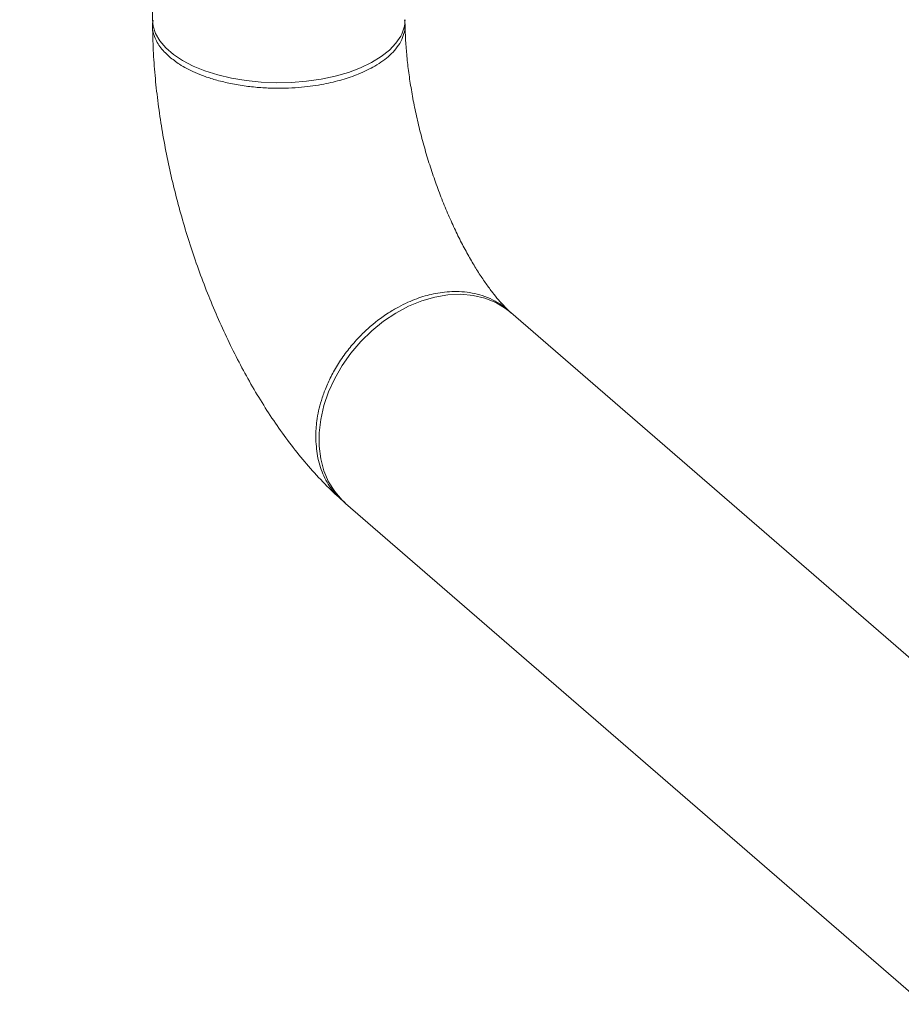
# Model space of a CAD drawing. Extents: x 19.1 to 29.8, y 0.6 to 8.7.
# Drawn here: x 26.6 to 26.7, y 5.3 to 5.5 of the extents above; entities that cross this region are included whole.
import ezdxf
from ezdxf import colors
from ezdxf.entities.mleader import LeaderData, LeaderLine
from ezdxf.math import Vec2, Vec3

# ---------------------------------------------------------------- set-up
doc = ezdxf.new("R2010")
doc.units = 0
doc.header["$MEASUREMENT"] = 0
doc.layers.get('0').update_dxf_attribs({"linetype": 'CONTINUOUS'})
doc.layers.add('D7', color=7, linetype='CONTINUOUS')

# ---------------------------------------------------------------- blocks, each defined once
blk = doc.blocks.new('A$C5DA616C1')
at = {"lineweight": 15}
for p, q in [((6.321995131968524, 2.733234724155844), (6.321995131968524, 2.53029593627935)), ((6.463129822460129, 2.410796837763449), (6.378180858142475, 2.484364798887695)), ((6.352267527612593, 2.454442665579224), (6.442953036410163, 2.375906711205413))]:
    blk.add_line(p, q, dxfattribs=at)
at = {"lineweight": 15, "flags": 128}
for points in [[(6.360903974538527, 2.52773465046233), (6.360147106496438, 2.526601199435472), (6.359122510273014, 2.525521654671063), (6.357845303229194, 2.524511670427563), (6.356333691333237, 2.523585986127204), (6.354610233234549, 2.52275811384755), (6.352699390713344, 2.522040308612317), (6.350629548767007, 2.521442796709872), (6.348431021722821, 2.520974329132715), (6.346135206469146, 2.520641937136405), (6.343776237634973, 2.520450281023523), (6.341388120734681, 2.520402177384131), (6.339005996241969, 2.520498286587278), (6.336664367454521, 2.520737278624834), (6.334397465400809, 2.521115712645869), (6.332238206518216, 2.521627961869353), (6.330218140254761, 2.522266650068161), (6.328366771654043, 2.52302245601614), (6.32671119644851, 2.52388423395371), (6.325275514400719, 2.524839521649191), (6.324080490595836, 2.525874442622369), (6.32314372479529, 2.52697375503268), (6.322478673672446, 2.528121698448187), (6.322095459223139, 2.529301098188386), (6.321995131968524, 2.53029593627935)], [(6.378180858142475, 2.484364798887695), (6.377343911742646, 2.485022239588535), (6.375794663327884, 2.485947527250572), (6.374091302969806, 2.486631579868233), (6.372258725674644, 2.48706443694017), (6.370323350632692, 2.487239689834855), (6.368313798633398, 2.487154920789552), (6.366259029173822, 2.486811239232098), (6.364189187227471, 2.486213727329645), (6.36213458712167, 2.485371136074717), (6.360124865768601, 2.484295640844048), (6.358189660080424, 2.48300304753613), (6.356356913431473, 2.4815121025813), (6.354653553073408, 2.479844614402378), (6.353104304658647, 2.478024867751039), (6.351731861594242, 2.476079418565327), (6.350556038272902, 2.474036595497875), (6.349594108780575, 2.47192620606171), (6.348860129481313, 2.469779044708247), (6.348364769663529, 2.467626415262298), (6.348115311539896, 2.465499712829891), (6.348115311539896, 2.463429929098906), (6.348364769663529, 2.461447251381319), (6.348860129481313, 2.459580612767214), (6.349594108780575, 2.457857214559755), (6.350556038272902, 2.456302200667233), (6.351731861594242, 2.454938234218575), (6.352267527612593, 2.454442665579224)]]:
    blk.add_lwpolyline(points, dxfattribs=at)
at = {"lineweight": 15}
blk.add_arc((6.356278924750232, 2.530321664845987), 0.005299408359936528, 330.7796008951566, 359.7221466873335, dxfattribs=at)
for points, knots in [([(6.324646548072689, 2.524476195761265), (6.324102259981661, 2.525007160798642), (6.323000345189403, 2.526082102981855), (6.322168234002223, 2.52786938331532), (6.321856834329228, 2.529263769155357), (6.322082950382434, 2.530031674917197), (6.322127073937327, 2.530181521562591)], [0, 0, 0, 0, 0.3004819663416015, 0.6083277017727581, 0.9235703351933566, 1, 1, 1, 1]), ([(6.322004784396274, 2.529358710405099), (6.32201008070334, 2.528885244547645), (6.322029755200578, 2.527126433633171), (6.322180185458937, 2.524040007998343), (6.322510554815739, 2.520097302563036), (6.322991209718712, 2.516138302523308), (6.323612132740383, 2.512174761280956), (6.324368831257363, 2.508214972348641), (6.325256571204054, 2.504268499333291), (6.326272183077979, 2.500345275139129), (6.327411463763116, 2.496455375161366), (6.328671299040248, 2.492609709710942), (6.330049016602398, 2.488819435508303), (6.331541828110158, 2.485094989272483), (6.333148346622284, 2.481446382441446), (6.334867779443005, 2.477883086067365), (6.33670098312037, 2.474414387343922), (6.338650094663425, 2.471049322220411), (6.340718370801572, 2.467796801604338), (6.34291239320142, 2.464667382877153), (6.345238174008404, 2.461671833360066), (6.34770674617096, 2.458833549496608), (6.349846449028139, 2.456626501427293), (6.351191007791858, 2.455412547124043), (6.351624010296323, 2.455021604557741)], [0, 0, 0, 0, 0.01781610011709598, 0.06618249414680766, 0.1140730379654174, 0.1615535099333176, 0.2087015505412141, 0.2555927397772146, 0.3023009196042275, 0.3488967158974927, 0.3954487764391015, 0.4420196883760634, 0.4886593719922122, 0.5354332248023426, 0.5824160574105015, 0.6296869645344271, 0.6773289648255978, 0.7254322297721151, 0.7740938146446498, 0.8234055546513677, 0.8734410328484126, 0.9242054815286382, 0.9755910881628214, 1, 1, 1, 1]), ([(6.361499226498712, 2.530274537692554), (6.361541689668133, 2.529949806352505), (6.361635898413798, 2.52922935772296), (6.361447989724017, 2.528082968497749), (6.360972089703697, 2.526885904036629), (6.360206702954361, 2.525748589989361), (6.358959367700127, 2.524429720035144), (6.357055722682095, 2.523048170084712), (6.354446996100872, 2.521776702328635), (6.35172653343729, 2.520839496382221), (6.348744849502612, 2.520132107643187), (6.345233441286513, 2.519638810283045), (6.341875215196854, 2.519504433080506), (6.338952014452477, 2.519623076266377), (6.336594070758697, 2.519860902528261), (6.33427734381446, 2.520250490908102), (6.332132780126866, 2.520765958112259), (6.330269340210808, 2.521355565518775), (6.328248238995652, 2.522162861434412), (6.326292261695595, 2.523179384658594), (6.325153688889745, 2.524076572258718), (6.324646548072689, 2.524476195761265)], [0, 0, 0, 0, 0.03659194901575624, 0.08118286186026438, 0.1290687007153737, 0.1736284267934139, 0.2158277963838169, 0.2930203016934681, 0.3607817284374756, 0.4191034944091891, 0.4774323656655985, 0.545259657921038, 0.6225750623486563, 0.6648587251419762, 0.7095282590307102, 0.757250560685999, 0.8017133172670619, 0.8429232946018249, 0.8808801854515286, 0.9469418909654667, 1, 1, 1, 1]), ([(6.377910724807453, 2.484608682033489), (6.377859338691326, 2.484655110568692), (6.377609497477923, 2.484880847838671), (6.377053515839005, 2.485438872416479), (6.376226430739752, 2.486355095502146), (6.375294070116592, 2.487498804757484), (6.37428494158716, 2.488862655514543), (6.373216992726203, 2.490445988334224), (6.372112365641062, 2.492239748154637), (6.370991256760451, 2.494231986440694), (6.369872474075468, 2.496405597055418), (6.368774705481986, 2.498741959317208), (6.367714684437917, 2.501218791201136), (6.366706760920774, 2.503812319759131), (6.365765067771786, 2.506497097148337), (6.364900787707345, 2.509246581897511), (6.364124231615438, 2.512032982549881), (6.363443242546193, 2.514827293182806), (6.362864223804781, 2.517600282893282), (6.362391911810196, 2.520322021878263), (6.362026172921883, 2.522965169198708), (6.361771912749642, 2.525493783121453), (6.361624515730373, 2.527684246397932), (6.361602976554156, 2.528959590612798), (6.361594027079502, 2.529489492992569)], [0, 0, 0, 0, 0.01057533045181525, 0.05141765112708831, 0.09312933253137838, 0.1360432330973292, 0.1801568184377041, 0.2254321967041858, 0.2717797755942187, 0.3190779949338928, 0.3672199199843917, 0.4160645242652085, 0.465488791717006, 0.5153667346244794, 0.5655831483237815, 0.6160172916069315, 0.6665632958586236, 0.7170990234712715, 0.7674917204202992, 0.8176313521146161, 0.8674056623159281, 0.9166971949539188, 0.9653878896996388, 0.9999999999999999, 0.9999999999999999, 0.9999999999999999, 0.9999999999999999]), ([(6.34758079726517, 2.464891739524253), (6.34761491427901, 2.465720417078252), (6.347691507849053, 2.467580819415289), (6.348276746945832, 2.470120926092827), (6.349091362328654, 2.472443311716317), (6.349976062989992, 2.474391648267042), (6.351134147477463, 2.476431224033444), (6.3525319005028, 2.478424850588272), (6.354092112133682, 2.480256551678863), (6.356178467357541, 2.482309007153765), (6.358353460016243, 2.483975845799788), (6.360501036052913, 2.485246816618805), (6.361987700609472, 2.485982886731879), (6.363384540582036, 2.486552214685904), (6.36471929502456, 2.486990084136043), (6.366055405589453, 2.48732633155889), (6.367457505624319, 2.487567326803548), (6.368946520712928, 2.487692958737213), (6.371092732524811, 2.487665604584315), (6.3732648823345, 2.487260048059516), (6.375341971011739, 2.486412561474731), (6.376867744224096, 2.485527362419884), (6.377742269763797, 2.484732058467412), (6.37817571108096, 2.484337881765812)], [0, 0, 0, 0, 0.05794850510034965, 0.1300958784219965, 0.1715395755197257, 0.2165400788320669, 0.2650933722333404, 0.3172014677042504, 0.3660287291689432, 0.4122457632117048, 0.4967387599119689, 0.5351241291261375, 0.5709011539887869, 0.6040700411201196, 0.6346259418159197, 0.6653950768969114, 0.6986124198122123, 0.7344159975022362, 0.7728041896549291, 0.8572265865570625, 0.9033741512070576, 0.952109305821319, 1, 1, 1, 1]), ([(6.352175621769479, 2.454547750763281), (6.351465417305281, 2.455195167287822), (6.350060200414607, 2.456476151400757), (6.348643339750939, 2.459012998394323), (6.347742885071813, 2.46181545735503), (6.347634387829604, 2.463874638353998), (6.34758079726517, 2.464891739524253)], [0, 0, 0, 0, 0.2585932738330504, 0.5116549592699926, 0.7587893863311993, 1, 1, 1, 1])]:
    blk.add_open_spline(points, degree=3, knots=knots, dxfattribs=at)

msp = doc.modelspace()

# ---------------------------------------------------------------- block references
at = {"layer": 'D7', "color": 7, "linetype": 'Continuous'}
msp.add_blockref('A$C5DA616C1', (20.27875635320356, 2.945912679176387), dxfattribs=at)

# ---------------------------------------------------------------- leaders
at = {"color": 7, "linetype": 'Continuous'}
ml = msp.add_multileader_mtext('Standard', dxfattribs=at)
ml.set_content('', color=7)
ml.set_leader_properties()
ml.build(insert=Vec2(0, 0))
ml.multileader.update_dxf_attribs({"text_right_attachment_type": 6, "dogleg_length": 0.36, "arrow_head_size": 0.09})
ctx = ml.context
ctx.base_point, ctx.char_height, ctx.arrow_head_size, ctx.landing_gap_size, ctx.plane_origin = Vec3(27.3086417867325, 6.00930151465962), 0.18, 0.09, 0.09, Vec3(27.84647844404648, 7.014687048474885)
ctx.right_attachment = 6
notes = []
notes.append((ctx, [(1, (1, 1, 0), (27.11380564175911, 6.00930151465962), (1, 0), 0.1948361449733907, [(0, [(26.34775382356648, 5.426382230913363)], 0, [])])]))
ctx.mtext.insert, ctx.mtext.flow_direction = Vec3(27.3986417867325, 6.09930151465962), 5
for ctx, leaders in notes:
    for number, flags, end, landing, length, lines in leaders:
        leader = LeaderData()
        leader.index, (leader.has_last_leader_line, leader.has_dogleg_vector, leader.attachment_direction) = number, flags
        leader.last_leader_point, leader.dogleg_vector, leader.dogleg_length = Vec3(end), Vec3(landing), length
        for number, points, colour, breaks in lines:
            line = LeaderLine()
            line.index, line.vertices, line.color, line.breaks = number, Vec3.list(points), colors.encode_raw_color(colour), breaks
            leader.lines.append(line)
        ctx.leaders.append(leader)

doc.saveas('drawing.dxf')
